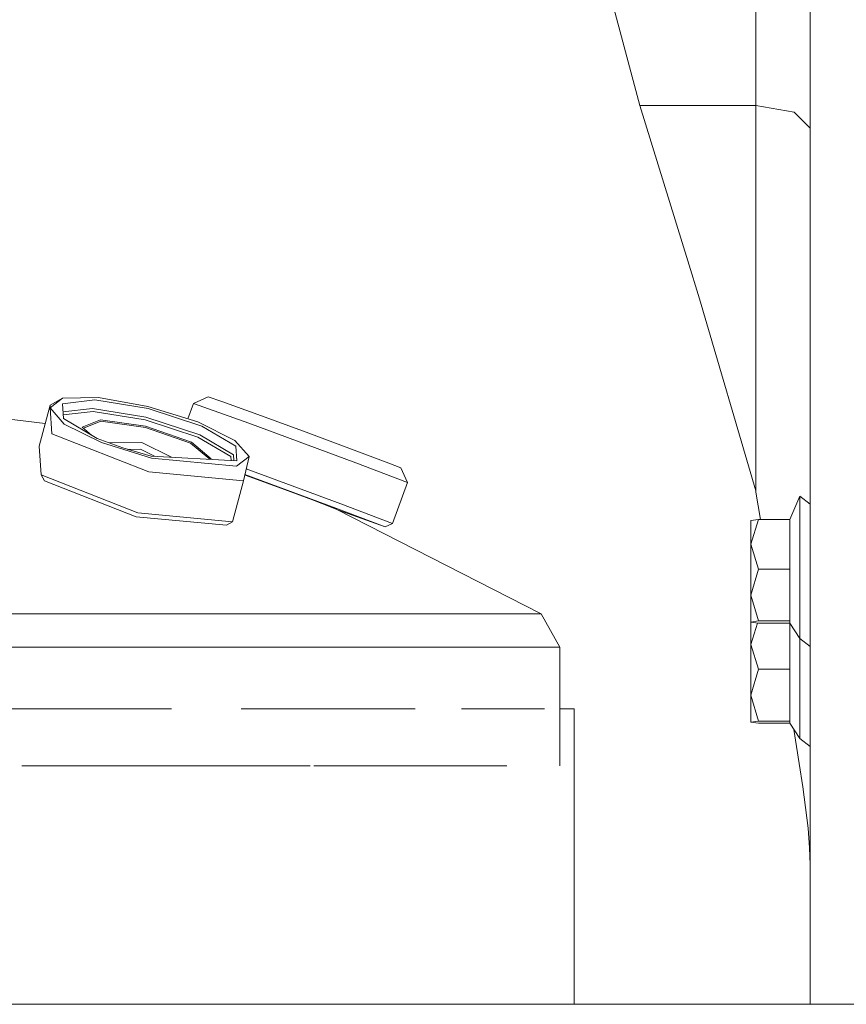
# Model space of a CAD drawing. Units: millimetres. Extents: x 977 to 8636, y -1525 to 1706.
# Drawn here: x 5095 to 5240, y -343 to -170 of the extents above; entities that cross this region are included whole.
import ezdxf

# ---------------------------------------------------------------- set-up
doc = ezdxf.new("R2010")
doc.units = ezdxf.units.MM
doc.layers.add('1', color=7, linetype='Continuous', true_color=0xffffff)

msp = doc.modelspace()

# ---------------------------------------------------------------- linework, layer by layer
at = {"layer": '1', "color": 18, "linetype": 'Continuous', "lineweight": 13}
for p, q in [((5233.534813, -275.463015), (5233.534813, 0)), ((5224.009991, -185.112), (5224.009991, -131.949112)), ((5203.720093, -185.111865), (5197.889805, -163.348094)), ((5203.720093, -185.111865), (5224.009991, -185.112)), ((5203.720093, -185.111865), (5212.096691, -212.323725)), ((5224.009991, -185.112), (5230.745316, -186.279058)), ((5224.009991, -252.592772), (5224.009991, -185.112)), ((5230.745316, -186.279058), (5233.534813, -189.096585)), ((5214.148045, -218.988359), (5212.096691, -212.323725)), ((5224.009991, -252.592772), (5214.148045, -218.988359)), ((5058.738708, -235.848442), (5099.537586, -240.837047)), ((5125.506401, -237.304464), (5128.074169, -236.119419)), ((5130.494118, -236.953318), (5128.074169, -236.119419)), ((5098.492622, -244.778514), (5100.395679, -237.600431)), ((5100.395679, -237.600431), (5102.587223, -236.385792)), ((5100.395679, -237.600431), (5100.403786, -238.084689)), ((5100.403786, -238.084689), (5102.587223, -236.385792)), ((5102.552414, -237.34495), (5108.218193, -236.682817)), ((5102.725029, -239.916414), (5102.552414, -237.34495)), ((5102.587223, -236.385792), (5108.856678, -236.283302)), ((5117.557049, -238.182932), (5108.218193, -236.682817)), ((5108.856678, -236.283302), (5117.531776, -237.804681)), ((5117.531776, -237.804681), (5126.287937, -240.542278)), ((5124.517463, -239.988742), (5125.506401, -237.304464)), ((5125.506401, -237.304464), (5135.190487, -240.762383)), ((5136.789799, -239.231542), (5130.494118, -236.953318)), ((5100.403786, -238.084689), (5102.891445, -240.924776)), ((5100.73328, -242.643744), (5100.403786, -238.084689)), ((5107.820034, -238.184109), (5102.649311, -238.788438)), ((5107.953548, -238.696665), (5102.684489, -239.312488)), ((5107.820034, -238.184109), (5117.15889, -239.684239)), ((5117.066383, -240.160421), (5107.953548, -238.696665)), ((5127.002239, -241.272315), (5117.557049, -238.182932)), ((5145.275593, -242.343664), (5136.789799, -239.231542)), ((5102.725029, -239.916414), (5108.668804, -243.415013)), ((5109.383106, -244.145036), (5102.891445, -240.924776)), ((5106.03857, -241.459563), (5109.209061, -240.187705)), ((5109.304905, -240.410849), (5106.249859, -241.636552)), ((5117.141247, -241.278067), (5109.209061, -240.187705)), ((5117.1031, -241.482809), (5109.304905, -240.410849)), ((5126.282692, -243.174911), (5117.066383, -240.160421)), ((5125.188828, -244.091943), (5117.141247, -241.278067)), ((5126.604557, -242.773607), (5117.15889, -239.684239)), ((5126.287937, -240.542278), (5132.779598, -243.762553)), ((5132.946491, -244.770899), (5127.002239, -241.272315)), ((5135.190487, -240.762383), (5153.954029, -247.67819)), ((5117.675781, -249.263585), (5100.73328, -242.643744)), ((5107.673817, -242.829348), (5106.03857, -241.459563)), ((5117.1031, -241.482809), (5125.015259, -244.24918)), ((5126.604557, -242.773607), (5132.548332, -246.272206)), ((5153.676987, -245.455787), (5145.275593, -242.343664)), ((5098.8307, -249.821827), (5098.492622, -244.778514)), ((5113.162994, -245.094329), (5108.668804, -243.415013)), ((5109.383106, -244.145036), (5118.139744, -246.882632)), ((5116.446972, -244.107187), (5110.769583, -244.199998)), ((5121.681028, -246.703577), (5116.446972, -244.107187)), ((5125.015259, -244.24918), (5128.392365, -247.078411)), ((5125.188828, -244.091943), (5128.637314, -246.98101)), ((5132.082462, -246.588692), (5126.282692, -243.174911)), ((5135.267258, -246.60264), (5132.779598, -243.762553)), ((5132.946491, -244.770899), (5133.118629, -247.342378)), ((5118.114471, -246.504381), (5113.162994, -245.094329)), ((5116.215229, -245.297655), (5114.003928, -245.333805)), ((5116.215229, -245.297655), (5118.715451, -246.537947)), ((5118.114471, -246.504381), (5133.118629, -247.342378)), ((5132.6181, -247.314423), (5132.548332, -246.272206)), ((5159.743309, -247.73401), (5153.676987, -245.455787)), ((5118.139744, -246.882632), (5133.08382, -248.301521)), ((5128.637314, -246.98101), (5128.394281, -247.078519)), ((5132.129316, -247.287124), (5132.082462, -246.588692)), ((5135.267258, -246.60264), (5133.08382, -248.301521)), ((5134.280682, -250.840127), (5135.267258, -246.60264)), ((5163.033485, -251.136094), (5153.954029, -247.67819)), ((5159.743309, -247.73401), (5161.848545, -248.567894)), ((5115.773201, -256.441683), (5098.8307, -249.821827)), ((5099.411964, -250.838965), (5098.8307, -249.821827)), ((5134.280682, -250.840127), (5117.675781, -249.263585)), ((5134.751797, -249.929503), (5134.512381, -249.844943)), ((5141.453743, -252.336681), (5134.516668, -249.82653)), ((5134.535588, -249.745269), (5150.479317, -255.621701)), ((5134.751797, -249.929503), (5141.438484, -252.378672)), ((5151.309013, -254.856288), (5134.765295, -248.758643)), ((5163.033485, -251.136094), (5161.848545, -248.567894)), ((5099.411964, -250.838965), (5115.507603, -257.127821)), ((5132.377625, -258.018225), (5134.280682, -250.840127)), ((5160.38847, -258.314192), (5163.033485, -251.136094)), ((5146.343231, -254.203141), (5141.438484, -252.378672)), ((5141.453743, -252.336681), (5150.660992, -255.794585)), ((5224.009991, -252.592772), (5224.051952, -252.831995)), ((5224.051952, -252.831995), (5224.844933, -257.596403)), ((5148.021698, -254.82744), (5146.343231, -254.203141)), ((5150.643826, -255.840838), (5148.021698, -254.82744)), ((5150.660992, -255.794585), (5148.514027, -255.017715)), ((5160.38847, -258.314192), (5151.309013, -254.856288)), ((5231.735229, -253.534645), (5229.98476, -257.620335)), ((5231.735229, -253.534645), (5231.735229, -254.939437)), ((5233.534813, -254.939437), (5231.735229, -253.534645)), ((5231.735229, -260.836333), (5231.735229, -254.939437)), ((5132.377625, -258.018225), (5115.773201, -256.441683)), ((5150.479317, -255.621701), (5159.104347, -258.906722)), ((5186.39946, -274.122626), (5150.643826, -255.840838)), ((5150.934212, -255.989312), (5159.104347, -258.906722)), ((5115.507603, -257.127821), (5131.281853, -258.625537)), ((5131.281853, -258.625537), (5132.377625, -258.018225)), ((5159.104347, -258.906722), (5160.38847, -258.314192)), ((5224.51067, -257.620335), (5223.134995, -261.966676)), ((5223.134995, -257.813811), (5224.51067, -257.620335)), ((5223.134995, -257.813811), (5223.134995, -261.966676)), ((5229.98476, -257.620335), (5224.51067, -257.620335)), ((5224.848733, -257.620335), (5224.844933, -257.596403)), ((5229.98476, -257.620335), (5229.98476, -262.875319)), ((5223.134995, -261.966676), (5224.51067, -266.313016)), ((5223.134995, -261.966676), (5223.134995, -270.852864)), ((5231.735229, -268.538862), (5231.735229, -260.836333)), ((5229.98476, -262.875319), (5229.98476, -266.313016)), ((5224.51067, -266.313016), (5223.134995, -270.852864)), ((5229.98476, -266.313016), (5224.51067, -266.313016)), ((5229.98476, -273.658633), (5229.98476, -266.313016)), ((5231.735229, -276.241392), (5231.735229, -268.538862)), ((5223.134995, -270.852864), (5223.134995, -275.586188)), ((5224.51067, -275.392681), (5223.134995, -270.852864)), ((5107.139587, -274.122626), (5093.482494, -274.122626)), ((5107.139587, -274.122626), (5131.902218, -274.122626)), ((5131.902218, -274.122626), (5153.029919, -274.122626)), ((5161.314487, -274.122626), (5153.029919, -274.122626)), ((5169.599533, -274.122626), (5161.314487, -274.122626)), ((5169.599533, -274.122626), (5180.887222, -274.122626)), ((5180.887222, -274.122626), (5186.39946, -274.122626)), ((5189.701557, -279.994458), (5186.39946, -274.122626)), ((5229.98476, -273.658633), (5229.98476, -275.392681)), ((5224.51067, -275.392681), (5223.134995, -275.586188)), ((5223.134995, -275.586188), (5223.134995, -279.492676)), ((5223.134995, -275.586188), (5224.51067, -275.779665)), ((5224.318756, -275.752673), (5223.134995, -279.492676)), ((5229.98476, -275.392681), (5224.51067, -275.392681)), ((5229.98476, -275.779665), (5224.51067, -275.779665)), ((5229.98476, -275.779665), (5229.98476, -275.392681)), ((5229.98476, -275.779665), (5229.98476, -280.401319)), ((5231.735229, -278.460592), (5229.98476, -275.779665)), ((5233.534813, -326.263011), (5233.534813, -275.463015)), ((5231.735229, -277.350992), (5231.735229, -276.241392)), ((5231.735229, -278.460592), (5231.735229, -277.350992)), ((5231.735229, -286.064863), (5231.735229, -278.460592)), ((5233.534813, -279.865354), (5231.735229, -278.460592)), ((5108.540535, -279.994458), (5080.570698, -279.994458)), ((5108.540535, -279.994458), (5133.896828, -279.994458)), ((5133.896828, -279.994458), (5155.531406, -279.994458)), ((5172.498703, -279.994458), (5155.531406, -279.994458)), ((5172.498703, -279.994458), (5184.057236, -279.994458)), ((5189.701557, -279.994458), (5184.057236, -279.994458)), ((5189.701557, -300.773442), (5189.701557, -279.994458)), ((5223.134995, -279.492676), (5224.51067, -283.839017)), ((5223.134995, -279.492676), (5223.134995, -288.378865)), ((5229.98476, -280.401319), (5229.98476, -283.839017)), ((5224.51067, -283.839017), (5223.134995, -288.378865)), ((5229.98476, -283.839017), (5224.51067, -283.839017)), ((5229.98476, -291.184634), (5229.98476, -283.839017)), ((5231.735229, -286.064863), (5231.735229, -293.767393)), ((5223.134995, -288.378865), (5223.134995, -293.112189)), ((5224.51067, -292.918682), (5223.134995, -288.378865)), ((5080.570698, -290.773451), (5095.459461, -290.773451)), ((5095.459461, -290.773451), (5121.693984, -290.773451)), ((5133.896828, -290.773451), (5146.606922, -290.773451)), ((5164.333106, -290.773451), (5146.606922, -290.773451)), ((5180.832863, -290.773451), (5172.498703, -290.773451)), ((5186.985199, -290.773451), (5180.832863, -290.773451)), ((5192.218304, -290.773451), (5189.701557, -290.773451)), ((5192.218304, -290.773451), (5192.218304, -342.519999)), ((5229.98476, -291.184634), (5229.98476, -292.918682)), ((5224.51067, -292.918682), (5223.134995, -293.112189)), ((5223.134995, -293.112189), (5224.51067, -293.305665)), ((5229.98476, -292.918682), (5224.51067, -292.918682)), ((5229.98476, -293.305665), (5229.98476, -292.918682)), ((5229.98476, -293.305665), (5224.51067, -293.305665)), ((5231.735229, -295.986563), (5229.98476, -293.305665)), ((5231.647015, -300.325185), (5230.7023, -294.4046)), ((5231.735229, -294.876993), (5231.735229, -293.767393)), ((5231.735229, -295.986563), (5231.735229, -294.876993)), ((5233.534813, -297.391355), (5231.735229, -295.986563)), ((5095.459461, -300.773442), (5133.896828, -300.773442)), ((5145.942238, -300.773442), (5133.896828, -300.773442)), ((5172.498703, -300.773442), (5146.606922, -300.773442)), ((5180.388082, -300.773442), (5172.498703, -300.773442)), ((5231.647015, -300.325185), (5232.282639, -304.418594)), ((5232.282639, -304.418594), (5233.206749, -311.687499)), ((5233.206749, -311.687499), (5233.457565, -315.095961)), ((5233.534813, -318.044156), (5233.457565, -315.095961)), ((5233.534813, -342.519999), (5233.534813, -326.263011)), ((4686.914533, -342.519999), (5441.740036, -342.519999))]:
    msp.add_line(p, q, dxfattribs=at)

doc.saveas('drawing.dxf')
